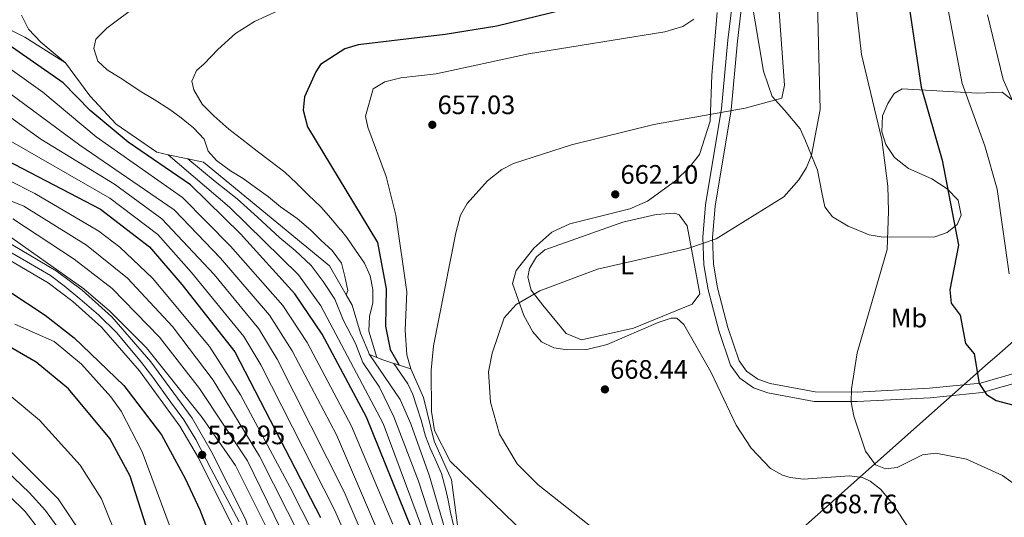
# Model space of a CAD drawing. Units: metres. Extents: x 627615 to 634512, y 4743496 to 4748252.
# Drawn here: x 633493 to 633863, y 4744341 to 4744528 of the extents above; entities that cross this region are included whole.
import ezdxf
from ezdxf.enums import TextEntityAlignment as Align

# ---------------------------------------------------------------- set-up
doc = ezdxf.new("R2010")
doc.units = ezdxf.units.M
doc.header["$MEASUREMENT"] = 0
for name, pattern in [('DGN Style 1', [51.765392, 0.086132, -51.67926]), ('DGN Style 3', [120.58494, 86.1321, -34.45284]), ('DGN Style 4', [137.897492, 68.90568, -34.45284, 0.086132, -34.45284]), ('DGN Style 7', [172.2642, 77.51889, -34.45284, 25.83963, -34.45284])]:
    doc.linetypes.add(name, pattern=pattern)
for name, color, linetype, lineweight in [('Nivel 1', 7, 'Continuous', 0), ('Nivel 11', 7, 'Continuous', 0), ('Nivel 21', 7, 'Continuous', 0), ('Nivel 23', 7, 'Continuous', 0), ('Nivel 35', 7, 'Continuous', 0), ('Nivel 36', 7, 'Continuous', 0), ('Nivel 37', 7, 'Continuous', 0), ('Nivel 4', 7, 'Continuous', 0), ('Nivel 41', 7, 'Continuous', 0), ('Nivel 5', 7, 'Continuous', 0), ('Nivel 54', 7, 'Continuous', 0), ('Nivel 57', 7, 'Continuous', 0), ('Nivel 6', 7, 'Continuous', 0), ('Nivel 61', 7, 'Continuous', 0), ('Nivel 62', 7, 'Continuous', 0), ('Nivel 7', 7, 'Continuous', 0)]:
    doc.layers.add(name, color=color, linetype=linetype, lineweight=lineweight)
doc.styles.add('Style-Arial', font='txt')
doc.styles.add('Style-Arial Narrow', font='txt')

# ---------------------------------------------------------------- blocks, each defined once
blk = doc.blocks.new('5PATER_3')
at = {"layer": 'Nivel 7', "linetype": 'Continuous', "lineweight": 0}
h = blk.add_hatch(color=51, dxfattribs=at)
edge = h.paths.add_edge_path()
edge.add_ellipse((0, 0), major_axis=(-1.1, -1.11), ratio=0.999422, start_angle=0, end_angle=360)

msp = doc.modelspace()

# ---------------------------------------------------------------- linework, layer by layer
at = {"layer": 'Nivel 1', "color": 7, "linetype": 'Continuous', "lineweight": 0}
msp.add_polyline3d([(633533.97, 4743944.4, 627.98), (633567.5, 4744020.49, 636.53), (633592.19, 4744073.39, 620.97), (633599.77, 4744091.82, 614.83), (633608.97, 4744110.28, 609.81), (633615.42, 4744126.15, 605.08), (633625.5, 4744145.38, 600.82), (633636.97, 4744165.15, 596.66), (633651.77, 4744189.77, 590.37), (633658.1, 4744199.56, 586.93), (633664.18, 4744207.52, 582.97), (633668.81, 4744213.93, 579.41), (633677.65, 4744226.33, 573.74), (633684.7, 4744235.4, 573.34), (633685.3, 4744236.17, 574.04), (633687.1, 4744238.49, 576.74), (633697.92, 4744251.25, 595.99), (633711.92, 4744266.05, 618.14), (633723.95, 4744278.39, 646.48), (633741.19, 4744295.98, 658.34), (633841.21, 4744384.85, 672.73), (633856.82, 4744398.72, 675.43), (633860.01, 4744401.56, 676.33), (633871.66, 4744411.81, 680)], dxfattribs=at)
at = {"layer": 'Nivel 11', "color": 142, "linetype": 'Continuous', "lineweight": 13}
msp.add_polyline3d([(633491.71, 4744413.41, 547.98), (633506.42, 4744406.84, 547.64), (633516.67, 4744398.44, 547.23), (633527.67, 4744386.16, 547.02), (633531.62, 4744380.74, 546.95), (633539.47, 4744365.48, 546.68), (633553.58, 4744327.46, 546.68), (633569.24, 4744269.98, 546.34), (633570.92, 4744255.8, 545.99), (633570.87, 4744243.82, 545.65), (633569.88, 4744236.38, 545.44), (633565.63, 4744224.34, 545.31), (633561.67, 4744216.31, 545.24), (633557.23, 4744209.47, 545.1), (633532.64, 4744176.7, 544.55), (633528.81, 4744170.4, 544.41), (633525.87, 4744162.66, 544.41), (633515.38, 4744147.08, 544.48), (633503.97, 4744135.98, 544.48), (633498.82, 4744132.09, 544.48), (633481.68, 4744124.96, 544.41)], dxfattribs=at)
at = {"layer": 'Nivel 21', "color": 7, "linetype": 'Continuous', "lineweight": 0}
msp.add_polyline3d([(633762.62, 4744548.87, 655.06), (633759.18, 4744519.99, 656.65), (633756.83, 4744494.34, 659.59), (633750.82, 4744458.15, 663.84), (633749.81, 4744446.04, 665.01), (633750.14, 4744435.61, 665.67), (633751.79, 4744426.26, 666.42), (633755.71, 4744411.08, 667.84), (633760.17, 4744397.95, 668.63), (633763.63, 4744393.14, 668.78), (633768.72, 4744389.56, 669.06), (633774.13, 4744387.63, 669.37), (633791.53, 4744384.38, 669.71), (633807.7, 4744384.33, 670.5), (633835.02, 4744385.79, 672.35), (633854.61, 4744387.73, 674.34), (633869.56, 4744392.02, 676.74)], dxfattribs=at)
at = {"layer": 'Nivel 21', "color": 7, "linetype": 'DGN Style 3', "lineweight": 0}
msp.add_polyline3d([(633766.2, 4744548.55, 655.06), (633762.76, 4744519.61, 656.65), (633760.4, 4744493.89, 659.59), (633754.4, 4744457.71, 663.84), (633753.42, 4744445.95, 665.01), (633753.73, 4744435.98, 665.67), (633755.31, 4744427.03, 666.42), (633759.16, 4744412.11, 667.84), (633763.4, 4744399.61, 668.63), (633766.2, 4744395.73, 668.78), (633770.39, 4744392.78, 669.06), (633775.07, 4744391.11, 669.37), (633791.87, 4744387.97, 669.71), (633807.61, 4744387.93, 670.5), (633834.74, 4744389.38, 672.35), (633853.94, 4744391.27, 674.34), (633868.16, 4744395.36, 676.74)], dxfattribs=at)
at = {"layer": 'Nivel 21', "color": 7, "linetype": 'Continuous', "lineweight": 13}
for points in [[(633461, 4744460.66, 555.21), (633507.24, 4744433.44, 554.61), (633516.91, 4744426.17, 554.25), (633528.09, 4744416.17, 554.2), (633542.69, 4744399.28, 553.91), (633558.18, 4744378.15, 553.68), (633565.36, 4744365.77, 553.45), (633578.19, 4744340.19, 552.94), (633583.13, 4744325, 552.83), (633592.75, 4744288.99, 552.8), (633596.29, 4744275.03, 552.81), (633597.79, 4744265.09, 552.88), (633598.01, 4744250.51, 552.96), (633596.76, 4744240.58, 552.96), (633592.96, 4744227.5, 552.92), (633589.47, 4744219.74, 552.88), (633566.39, 4744180.53, 552.69), (633559.36, 4744170.79, 552.64), (633549.54, 4744159.45, 552.51), (633522.17, 4744131.93, 552.28), (633458.57, 4744077.71, 550.82)], [(633457.94, 4744456.11, 555.21), (633504.2, 4744428.88, 554.61), (633513.44, 4744421.94, 554.25), (633524.18, 4744412.33, 554.2), (633538.4, 4744395.87, 553.91), (633553.59, 4744375.15, 553.68), (633560.54, 4744363.17, 553.45), (633573.11, 4744338.1, 552.94), (633577.88, 4744323.45, 552.83), (633587.46, 4744287.61, 552.8), (633590.92, 4744273.95, 552.81), (633592.32, 4744264.64, 552.88), (633592.54, 4744250.81, 552.96), (633591.38, 4744241.69, 552.96), (633587.81, 4744229.4, 552.92), (633584.6, 4744222.26, 552.88), (633561.8, 4744183.53, 552.69), (633555.06, 4744174.19, 552.64), (633545.53, 4744163.17, 552.51), (633518.45, 4744135.95, 552.28), (633454.92, 4744081.79, 550.82)]]:
    msp.add_polyline3d(points, dxfattribs=at)
at = {"layer": 'Nivel 23', "color": 7, "linetype": 'DGN Style 4', "lineweight": 0}
msp.add_polyline3d([(633575.85, 4744339.17, 552.94), (633565.35, 4744358.98, 553.34), (633559.63, 4744370.05, 553.28), (633555.02, 4744377.44, 553.69), (633550.03, 4744384.27, 553.77), (633543.39, 4744393.5, 553.87), (633539.15, 4744399.03, 553.94), (633529.92, 4744410.11, 554.13), (633523.12, 4744416.86, 554.21), (633516.1, 4744422.95, 554.24), (633510.2, 4744427.75, 554.44), (633505.03, 4744431.63, 554.62), (633486.21, 4744442.7, 554.86)], dxfattribs=at)
at = {"layer": 'Nivel 35', "color": 92, "linetype": 'DGN Style 3', "lineweight": 0}
for points in [[(633868.86, 4744495.26, 686.81), (633862.04, 4744500.47, 686.19), (633852.8, 4744500.06, 679.12), (633824.54, 4744501.69, 672.54), (633821.59, 4744499.96, 671.57), (633819.15, 4744496.24, 671.3), (633817.15, 4744491.65, 671.23), (633816.92, 4744485.58, 671.23), (633818.37, 4744480.82, 671.23), (633821.65, 4744476.01, 671.32), (633826.88, 4744471.85, 671.69), (633835.72, 4744468, 673.7), (633841.47, 4744464.18, 674.18), (633845.52, 4744459.96, 674.53), (633846.64, 4744454.25, 674.53), (633845.12, 4744450.86, 673.91), (633841.49, 4744447.79, 673.36), (633836.8, 4744446.17, 672.55), (633817.42, 4744446.06, 671.37), (633812.13, 4744446.92, 671.03), (633804.28, 4744450.16, 670), (633798.41, 4744453.67, 669.1), (633795.51, 4744457.46, 667.43), (633794.45, 4744462.77, 665.95), (633792.74, 4744471.15, 665.67), (633788.29, 4744482.22, 661.97), (633786.3, 4744486.73, 661.19), (633780.43, 4744493.75, 661.07), (633775.78, 4744498.88, 659.91), (633772.48, 4744508.37, 658.15), (633767.65, 4744537.47, 657.03)], [(633755.16, 4744530.32, 655.78), (633753.09, 4744506.82, 657.84), (633752.49, 4744489.61, 659.36), (633748.46, 4744477.13, 663.66), (633744.77, 4744472.27, 664.17), (633739.57, 4744467.21, 664.09), (633729.04, 4744459.53, 663.96), (633722.36, 4744456.65, 663.96), (633699.86, 4744451.07, 663.89), (633693.16, 4744447.87, 663.89), (633686.36, 4744441.9, 663.96), (633679.76, 4744433.49, 664.23), (633678.32, 4744428.61, 664.57), (633682.56, 4744416.62, 666.02), (633686.01, 4744410.56, 666.5), (633689.2, 4744406.74, 666.89), (633693.91, 4744404.53, 667.25), (633698.87, 4744403.74, 667.43), (633706.29, 4744403.91, 667.46), (633713.83, 4744405.73, 667.39), (633732.96, 4744414.07, 667.05), (633737.86, 4744415.62, 667.09), (633740.04, 4744415.6, 667.18), (633742.62, 4744413.33, 667.87), (633752.78, 4744395.55, 668.83), (633762.31, 4744375.47, 669.08), (633767.93, 4744366.89, 668.76), (633775.19, 4744359.18, 668.69), (633779.64, 4744356.7, 668.64), (633782.53, 4744355.89, 668.62), (633787.51, 4744355.28, 668.62)], [(633787.51, 4744355.28, 668.62), (633804.77, 4744356.49, 668.62), (633809.68, 4744355.83, 668.55), (633812.51, 4744354.53, 668.49), (633816.47, 4744351.43, 668.39), (633820.93, 4744346.03, 668.22), (633834.41, 4744325.67, 667.8), (633850.09, 4744303.97, 665.74), (633865.15, 4744294.28, 663.06)]]:
    msp.add_polyline3d(points, dxfattribs=at)
at = {"layer": 'Nivel 36', "color": 92, "linetype": 'Continuous', "lineweight": 0}
msp.add_polyline3d([(633689.78, 4744420.5, 665.97), (633685.32, 4744426.19, 664.87), (633684.08, 4744431.1, 664.4), (633684.8, 4744434.24, 664.25), (633687.32, 4744438.7, 664.15), (633690.54, 4744441.34, 664.12), (633719.76, 4744451.66, 664.07), (633732.28, 4744454.52, 663.98), (633739.18, 4744455.09, 664.19), (633740.86, 4744454.41, 664.32), (633743.88, 4744450.33, 664.73), (633748.6, 4744424.75, 666.79), (633745.75, 4744420.95, 666.96), (633723.81, 4744411.91, 667.27), (633704.27, 4744407.46, 667.62), (633698.53, 4744409.89, 667.34), (633689.78, 4744420.5, 665.97)], dxfattribs=at)
at = {"layer": 'Nivel 4', "color": 30, "linetype": 'Continuous', "lineweight": 30, "flags": 128}
for points, elevation in [([(633824.59, 4744550.16), (633831.62, 4744502.31), (633839.51, 4744474.9), (633845.68, 4744443.03), (633842.46, 4744426.26), (633842.96, 4744421.3), (633846.32, 4744416.75), (633848.35, 4744406.15), (633851.5, 4744402.24), (633853.46, 4744391.17), (633856.13, 4744386.95), (633859.84, 4744384.69), (633874.48, 4744380.9)], 675), ([(633712, 4744534.91), (633672.54, 4744525.28), (633653.16, 4744522.06), (633620.45, 4744518.29), (633615.45, 4744516.74), (633606.4, 4744510.82), (633604.63, 4744508.13), (633600.38, 4744498.73), (633599.89, 4744493.72), (633601.47, 4744487.49), (633627.68, 4744444.09), (633630.98, 4744426.69), (633630.68, 4744412.59), (633632.48, 4744403.89), (633635.89, 4744397.99)], 650), ([(633640.44, 4744336.72), (633623.65, 4744378.49), (633606.97, 4744409.63), (633596.68, 4744424.77), (633576.38, 4744447.35), (633557.6, 4744465.65), (633534.25, 4744481.65), (633519.88, 4744493.59), (633509.76, 4744503.94), (633489.16, 4744518.39)], 600), ([(633482.63, 4744477.91), (633523.78, 4744456.61), (633542.21, 4744442.37), (633554.28, 4744428.33), (633574.21, 4744402.99), (633606.28, 4744340.88)], 575), ([(633489.36, 4744425.84), (633503.05, 4744416.82), (633513.97, 4744408.21), (633532.53, 4744390.36), (633546.72, 4744371.8), (633555.59, 4744355.5), (633561.02, 4744343.7), (633570.98, 4744318.15), (633580.92, 4744283.23), (633584.51, 4744264.45), (633584.5, 4744251.21), (633581.87, 4744237.83), (633575.19, 4744222.69), (633563.31, 4744199.62), (633533.26, 4744155.65), (633513.26, 4744134.45), (633491.46, 4744116.24)], 550), ([(633477.78, 4744139.26), (633497.08, 4744156.8), (633516.55, 4744178.96), (633531.74, 4744198.41), (633541.21, 4744212.83), (633548.44, 4744227.98), (633553.65, 4744245.23), (633555.35, 4744260.66), (633540.93, 4744337.55), (633534.96, 4744356.29), (633527.27, 4744370.44), (633511.77, 4744389.07), (633499.63, 4744399.14), (633481.48, 4744409.65)], 550)]:
    msp.add_lwpolyline(points, dxfattribs=dict(at, elevation=elevation))
at = {"layer": 'Nivel 5', "color": 30, "linetype": 'Continuous', "lineweight": 0, "flags": 128}
for points, elevation in [([(633711.92, 4744334.18), (633687.96, 4744353.07), (633680.11, 4744360.92), (633673.45, 4744372.09), (633670.07, 4744384.15), (633669.31, 4744395.49), (633670.77, 4744402.47), (633675.3, 4744415.79), (633679.8, 4744420.73), (633688.66, 4744425.93), (633710.25, 4744434.05), (633744.1, 4744441.77), (633754.72, 4744445.37), (633780.18, 4744461.19), (633785.77, 4744467.58), (633788.67, 4744472.15), (633790.5, 4744476.8), (633793.77, 4744493.98), (633792.53, 4744543.8)], 665), ([(633840.82, 4744536.78), (633847, 4744503.78), (633855.51, 4744480.33), (633860.21, 4744464.11), (633864.71, 4744432.31)], 680), ([(633615.96, 4744424.45), (633616.55, 4744426.07), (633615.47, 4744431.35), (633614.19, 4744436.35), (633610.71, 4744441.02), (633606.52, 4744444.94), (633602.77, 4744448.64), (633597.55, 4744453.09), (633591.37, 4744457.46), (633586.89, 4744461.19), (633581.95, 4744464.72), (633577.31, 4744468.12), (633572.58, 4744470.94), (633567.3, 4744474.87), (633564.24, 4744478.35), (633562.72, 4744482.8), (633558.74, 4744487.03), (633554.08, 4744490.89), (633549.88, 4744493.91), (633543.98, 4744497.72), (633538.7, 4744500.88), (633532.2, 4744505.28), (633526.26, 4744508.87), (633522.86, 4744512.1), (633521.26, 4744516.91), (633522.1, 4744520.42), (633526.18, 4744524.46), (633538.1, 4744533.35)], 640), ([(633882.83, 4744341.68), (633862.22, 4744356.64), (633848.66, 4744362.78), (633837.17, 4744364.98), (633832.2, 4744364.34), (633822.63, 4744359.65), (633818.26, 4744359.13), (633814.57, 4744360.59), (633810.83, 4744365.75), (633806.38, 4744378.86), (633805.44, 4744384.1), (633805.56, 4744389.11), (633807.71, 4744402.63), (633818.87, 4744441.43), (633819.42, 4744455.8), (633819.11, 4744465.19), (633816.91, 4744482.68), (633809.3, 4744514.62), (633807.07, 4744534.55)], 670), ([(633494.2, 4744529.35), (633496.8, 4744524.17), (633501.48, 4744519.26), (633510.62, 4744511.44)], 635), ([(633627.48, 4744400.91), (633624.48, 4744410.75), (633624.75, 4744416.38), (633626.01, 4744421.29), (633626.02, 4744426.46), (633624.95, 4744431.48), (633622.89, 4744436.32), (633619.52, 4744441.19), (633616.21, 4744445.93), (633613.79, 4744448.96), (633613.7, 4744448.98), (633610.19, 4744453.17), (633606.5, 4744457.42), (633601.82, 4744461.85), (633597.3, 4744466.37), (633592.92, 4744470.39), (633587.74, 4744474.42), (633582.52, 4744478.37), (633576.84, 4744482.8), (633571.9, 4744486.58), (633566.32, 4744491.57), (633562, 4744496.03), (633558.86, 4744501.37), (633558.02, 4744504.59), (633559.78, 4744508.58), (633562.7, 4744511.15), (633567.8, 4744516.55), (633574.4, 4744522.55), (633581.6, 4744527.05), (633590.3, 4744530.95)], 645), ([(633683.49, 4744334.31), (633654.98, 4744362), (633649.11, 4744373.47), (633648, 4744380.63), (633647.91, 4744396.18), (633648.69, 4744405.29), (633657.05, 4744447.73), (633658.84, 4744454.31), (633661.3, 4744458.69), (633668.99, 4744467.17), (633674.34, 4744471.39), (633678.8, 4744473.66), (633700.52, 4744480.68), (633731.35, 4744488.35), (633765.63, 4744494.5), (633779.41, 4744498.22), (633780.39, 4744503.12), (633778.43, 4744530.65)], 660), ([(633856.57, 4744529.51), (633862.39, 4744505.25), (633879.41, 4744466.81)], 685), ([(633746.4, 4744527.85), (633742.21, 4744525.07), (633735.55, 4744523.1), (633684.43, 4744514.83), (633649.76, 4744507.33), (633636.53, 4744505.81), (633630.45, 4744504.37), (633626.13, 4744501.76), (633623.28, 4744491.44), (633624.08, 4744487.33), (633630.95, 4744468.78), (633634.58, 4744454.32), (633638.76, 4744425.53), (633638.16, 4744411.13), (633638.76, 4744401.83), (633640.22, 4744396.66)], 655), ([(633484.57, 4744512.99), (633502.16, 4744500.43), (633522.22, 4744483.72), (633554.53, 4744461), (633572.56, 4744442.73), (633592.19, 4744420.41), (633601.34, 4744406.52), (633617.98, 4744375.16), (633633.46, 4744338.31)], 595), ([(633483.78, 4744504.34), (633516.08, 4744480.64), (633551.45, 4744456.34), (633568.8, 4744438.17), (633587.16, 4744416.77), (633595.7, 4744403.42), (633612.32, 4744371.83), (633645.71, 4744293.94)], 590), ([(633479.06, 4744498.8), (633501.46, 4744482.86), (633529, 4744465.92), (633546.83, 4744452.92), (633566.41, 4744431.98), (633583.2, 4744411.7), (633590.07, 4744400.31), (633615.25, 4744350.45), (633637.6, 4744298.28)], 585), ([(633486.42, 4744484.27), (633527.25, 4744460.68), (633545.29, 4744447.03), (633557.98, 4744432.83), (633577.64, 4744408.78), (633583.97, 4744398.08), (633611.62, 4744343.76), (633631.28, 4744299.29)], 580), ([(633657.7, 4744301.18), (633629.85, 4744376.12), (633606.52, 4744420.34), (633598.11, 4744431.94), (633572.15, 4744457.36), (633549.22, 4744477)], 605), ([(633656.69, 4744312.58), (633643.06, 4744354.43), (633633.88, 4744378.59), (633628.48, 4744389.79), (633622.28, 4744398.99), (633619.48, 4744406.19), (633614.88, 4744414.99), (633611.68, 4744422.79), (633607.28, 4744429.39), (633602.88, 4744435.39), (633596.88, 4744440.99), (633591.08, 4744445.79), (633582.68, 4744453.59), (633575.08, 4744460.39), (633566.88, 4744466.99), (633556.61, 4744475.45)], 610), ([(633603.81, 4744334.52), (633594.88, 4744352.33), (633576.3, 4744386.83), (633564.67, 4744405), (633543.37, 4744430.67), (633531.12, 4744442.26), (633523.14, 4744448.28), (633499.19, 4744462.42), (633479.3, 4744472.39)], 570), ([(633484.37, 4744071.97), (633519.78, 4744105.93), (633543.79, 4744130.62), (633571.1, 4744160.47), (633606.2, 4744204.84), (633619.29, 4744225.03), (633625.21, 4744230.24), (633629.8, 4744232.22), (633640.75, 4744234.25), (633652.52, 4744235.09), (633656.88, 4744236.59), (633658.42, 4744237.96), (633657.81, 4744241.28), (633631.04, 4744268.33), (633621.41, 4744280.13), (633599.26, 4744332.71), (633583.49, 4744363.91), (633566.1, 4744392.35), (633550.79, 4744412.49), (633533.95, 4744430.71), (633518.54, 4744443.01), (633495.03, 4744457.65), (633484.63, 4744461.84)], 565), ([(633447.25, 4744048.27), (633509.47, 4744106.9), (633534.49, 4744131.53), (633567.83, 4744166.71), (633588.53, 4744193.41), (633600.09, 4744210.16), (633611.94, 4744233.81), (633613.09, 4744238.38), (633616.8, 4744241.73), (633626.7, 4744245.39), (633636.41, 4744247.79), (633638.04, 4744248.95), (633637.09, 4744253.82), (633634.1, 4744258.03), (633625.6, 4744265.19), (633620.9, 4744269.76), (633615.65, 4744277.13), (633598.95, 4744321.08), (633578.96, 4744362.14), (633560.9, 4744389.25), (633545.95, 4744408.51), (633528.19, 4744426.77), (633513.94, 4744437.75), (633490.88, 4744452.89)], 560), ([(633486.37, 4744448.64), (633517.51, 4744426.72), (633527.31, 4744418.32), (633541.11, 4744404.52), (633561.91, 4744378.32), (633574.42, 4744360.37), (633590.14, 4744329.08), (633594.42, 4744319.03), (633609.89, 4744274.12), (633615.86, 4744265.61), (633620.12, 4744262.15), (633621.27, 4744258.64), (633618.82, 4744255.97), (633609.4, 4744250.63), (633606.11, 4744246.83), (633597.05, 4744221.75), (633593.97, 4744215.49), (633583.28, 4744198.17), (633562.36, 4744170.42), (633529.35, 4744136.82), (633436.68, 4744048.59)], 555), ([(633658.67, 4744317.13), (633647.17, 4744356.3), (633640.28, 4744376.01), (633636.25, 4744385.17), (633624.77, 4744402.02)], 615), ([(633656.18, 4744337.9), (633655.08, 4744342.75), (633654.18, 4744347.4), (633653.33, 4744351.25), (633651.68, 4744357.3), (633649.38, 4744362.75), (633647.43, 4744366.9), (633645.73, 4744371.4), (633644.08, 4744377.4), (633642.48, 4744382.4), (633640.93, 4744386.95), (633639.13, 4744390.95), (633633.82, 4744398.63)], 620), ([(633486.79, 4744174.84), (633511.98, 4744202.62), (633530.43, 4744227.79), (633537.25, 4744240.77), (633542.07, 4744256.34), (633542.83, 4744268.74), (633541.54, 4744283.67), (633539.83, 4744296.94), (633534.95, 4744317.74), (633531.02, 4744330.76), (633524.22, 4744347.9), (633516.14, 4744360.52), (633500.96, 4744377.33), (633490.33, 4744386.2)], 555), ([(633490.15, 4744365.59), (633507.93, 4744347.82), (633516.92, 4744334.38), (633522.75, 4744322.52), (633527.19, 4744311.09), (633531.69, 4744293.91), (633532.33, 4744282.1), (633530.12, 4744262.34), (633524.61, 4744248.78), (633520.39, 4744242.22), (633498.32, 4744214.33), (633483.21, 4744198.68)], 560), ([(633485.54, 4744361.13), (633497.04, 4744350.22), (633503.21, 4744343.46), (633508.69, 4744335.77), (633515.83, 4744322.05), (633517.7, 4744316.91), (633519.77, 4744310.14), (633523.19, 4744290.23), (633520.96, 4744267.85), (633515.89, 4744254.16), (633509.16, 4744244.39), (633490.12, 4744220.3)], 565), ([(633489.7, 4744348.9), (633495.61, 4744343.05), (633500.98, 4744336.13), (633510.03, 4744318.56), (633512.34, 4744309.19), (633513.8, 4744291.51), (633511.82, 4744273.48), (633509.63, 4744265.52), (633506.06, 4744258.07), (633498.08, 4744246.45), (633481.92, 4744226.26)], 570)]:
    msp.add_lwpolyline(points, dxfattribs=dict(at, elevation=elevation))
at = {"layer": 'Nivel 54', "color": 9, "linetype": 'Continuous', "lineweight": 0}
for points in [[(633458.57, 4744077.71, 550.82), (633522.17, 4744131.93, 552.28), (633549.54, 4744159.45, 552.51), (633559.36, 4744170.79, 552.64), (633566.39, 4744180.53, 552.69), (633589.47, 4744219.74, 552.88), (633592.96, 4744227.5, 552.92), (633596.76, 4744240.58, 552.96), (633598.01, 4744250.51, 552.96), (633597.79, 4744265.09, 552.88), (633596.29, 4744275.03, 552.81), (633592.75, 4744288.99, 552.8), (633583.13, 4744325, 552.83), (633578.19, 4744340.19, 552.94), (633565.36, 4744365.77, 553.45), (633558.18, 4744378.15, 553.68), (633542.69, 4744399.28, 553.91), (633528.09, 4744416.17, 554.2), (633516.91, 4744426.17, 554.25), (633507.24, 4744433.44, 554.61), (633461, 4744460.66, 555.21)], [(633457.94, 4744456.11, 555.21), (633504.2, 4744428.88, 554.61), (633513.44, 4744421.94, 554.25), (633524.18, 4744412.33, 554.2), (633538.4, 4744395.87, 553.91), (633553.59, 4744375.15, 553.68), (633560.54, 4744363.17, 553.45), (633573.11, 4744338.1, 552.94), (633577.88, 4744323.45, 552.83), (633587.46, 4744287.61, 552.8), (633590.92, 4744273.95, 552.81), (633592.32, 4744264.64, 552.88), (633592.54, 4744250.81, 552.96), (633591.38, 4744241.69, 552.96), (633587.81, 4744229.4, 552.92), (633584.6, 4744222.26, 552.88), (633561.8, 4744183.53, 552.69), (633555.06, 4744174.19, 552.64), (633545.53, 4744163.17, 552.51), (633518.45, 4744135.95, 552.28), (633454.92, 4744081.79, 550.82)]]:
    msp.add_polyline3d(points, dxfattribs=at)
at = {"layer": 'Nivel 57', "color": 92, "linetype": 'DGN Style 3', "lineweight": 0}
for points in [[(633767.65, 4744537.47, 657.03), (633772.48, 4744508.37, 658.15), (633775.78, 4744498.88, 659.91), (633780.43, 4744493.75, 661.07), (633786.3, 4744486.73, 661.19), (633788.29, 4744482.22, 661.97), (633792.74, 4744471.15, 665.67), (633794.45, 4744462.77, 665.95), (633795.51, 4744457.46, 667.43), (633798.41, 4744453.67, 669.1), (633804.28, 4744450.16, 670), (633812.13, 4744446.92, 671.03), (633817.42, 4744446.06, 671.37), (633836.8, 4744446.17, 672.55), (633841.49, 4744447.79, 673.36), (633845.12, 4744450.86, 673.91), (633846.64, 4744454.25, 674.53), (633845.52, 4744459.96, 674.53), (633841.47, 4744464.18, 674.18), (633835.72, 4744468, 673.7), (633826.88, 4744471.85, 671.69), (633821.65, 4744476.01, 671.32), (633818.37, 4744480.82, 671.23), (633816.92, 4744485.58, 671.23), (633817.15, 4744491.65, 671.23), (633819.15, 4744496.24, 671.3), (633821.59, 4744499.96, 671.57), (633824.54, 4744501.69, 672.54), (633852.8, 4744500.06, 679.12), (633862.04, 4744500.47, 686.19), (633868.86, 4744495.26, 686.81)], [(633834.41, 4744325.67, 667.8), (633820.93, 4744346.03, 668.22), (633816.47, 4744351.43, 668.39), (633812.51, 4744354.53, 668.49), (633809.68, 4744355.83, 668.55), (633804.77, 4744356.49, 668.62), (633787.51, 4744355.28, 668.62), (633782.53, 4744355.89, 668.62), (633779.64, 4744356.7, 668.64), (633775.19, 4744359.18, 668.69), (633767.93, 4744366.89, 668.76), (633762.31, 4744375.47, 669.08), (633752.78, 4744395.55, 668.83), (633742.62, 4744413.33, 667.87), (633740.04, 4744415.6, 667.18), (633737.86, 4744415.62, 667.09), (633732.96, 4744414.07, 667.05), (633713.83, 4744405.73, 667.39), (633706.29, 4744403.91, 667.46), (633698.87, 4744403.74, 667.43), (633693.91, 4744404.53, 667.25), (633689.2, 4744406.74, 666.89), (633686.01, 4744410.56, 666.5), (633682.56, 4744416.62, 666.02), (633678.32, 4744428.61, 664.57), (633679.76, 4744433.49, 664.23), (633686.36, 4744441.9, 663.96), (633693.16, 4744447.87, 663.89), (633699.86, 4744451.07, 663.89), (633722.36, 4744456.65, 663.96), (633729.04, 4744459.53, 663.96), (633739.57, 4744467.21, 664.09), (633744.77, 4744472.27, 664.17), (633748.46, 4744477.13, 663.66), (633752.49, 4744489.61, 659.36), (633753.09, 4744506.82, 657.84), (633755.16, 4744530.32, 655.78)]]:
    msp.add_polyline3d(points, dxfattribs=at)
at = {"layer": 'Nivel 6', "color": 30, "linetype": 'DGN Style 7', "lineweight": 0}
msp.add_polyline3d([(633483, 4744527.22, 631.93), (633495.38, 4744521.14, 634.54), (633510.62, 4744511.44, 636.6), (633519.78, 4744499.16, 635.57), (633529.66, 4744488.46, 634.33), (633544.94, 4744477.9, 634.95), (633549.22, 4744477, 635.14), (633556.61, 4744475.45, 635.46), (633562.46, 4744474.23, 635.71), (633609.73, 4744435.27, 636.46), (633615.96, 4744424.45, 638.52), (633618.25, 4744420.48, 639.28), (633621.3, 4744410, 642.78), (633624.77, 4744402.02, 647.17), (633627.48, 4744400.91, 649.01), (633629.7, 4744399.99, 650.53), (633633.82, 4744398.63, 655.63), (633634.35, 4744398.46, 656.29), (633635.89, 4744397.99, 656.65), (633640.22, 4744396.66, 657.67), (633645.02, 4744385.9, 658.83), (633649.03, 4744369.48, 658.9), (633655.45, 4744354.92, 656.71), (633658.14, 4744335.04, 653.55)], dxfattribs=at)
at = {"layer": 'Nivel 61', "color": 7, "linetype": 'Continuous', "lineweight": 0}
msp.add_3dface([(627700.93, 4743496.03), (627615.12, 4748122.81), (634421.67, 4748252.47), (634512.14, 4743625.76)], dxfattribs=at)
at = {"layer": 'Nivel 62', "color": 131, "linetype": 'DGN Style 1', "lineweight": 30, "flags": 128}
for points, elevation in [([(633549.22, 4744477), (633547.22, 4744479), (633551.22, 4744479), (633551.22, 4744475), (633547.22, 4744475), (633547.22, 4744479)], 635.14), ([(633556.61, 4744475.45), (633554.61, 4744477.45), (633558.62, 4744477.45), (633558.61, 4744473.45), (633554.61, 4744473.45), (633554.61, 4744477.45)], 635.46), ([(633624.77, 4744402.02), (633622.77, 4744404.02), (633626.77, 4744404.02), (633626.77, 4744400.02), (633622.77, 4744400.02), (633622.77, 4744404.02)], 647.17), ([(633633.82, 4744398.63), (633631.82, 4744400.63), (633635.82, 4744400.63), (633635.82, 4744396.63), (633631.82, 4744396.63), (633631.82, 4744400.63)], 655.63)]:
    msp.add_lwpolyline(points, dxfattribs=dict(at, elevation=elevation))
at = {"layer": 'Nivel 62', "color": 131, "linetype": 'DGN Style 1', "lineweight": 13, "elevation": 656.65, "flags": 128}
msp.add_lwpolyline([(633635.89, 4744397.99), (633633.89, 4744399.99), (633637.89, 4744399.99), (633637.89, 4744395.99), (633633.89, 4744395.99), (633633.89, 4744399.99)], dxfattribs=at)

# ---------------------------------------------------------------- block references
at = {"layer": 'Nivel 7', "color": 51, "linetype": 'Continuous', "lineweight": 0}
for p in [(633648.28, 4744488.22, 657.03), (633716.91, 4744462.11, 662.1), (633713.03, 4744388.91, 668.44), (633561.95, 4744364.33, 552.95)]:
    msp.add_blockref('5PATER_3', p, dxfattribs=at)

# ---------------------------------------------------------------- texts
at = {"layer": 'Nivel 37', "color": 92, "linetype": 'Continuous', "lineweight": 0, "style": 'Style-Arial Narrow'}
for s, p in [('L', (633721.32, 4744435.56, 665.09)), ('Mb', (633827.1, 4744415.67, 672.62))]:
    msp.add_text(s, height=7, dxfattribs=at).set_placement(p, align=Align.MIDDLE_CENTER)
at = {"layer": 'Nivel 41', "color": 7, "linetype": 'Continuous', "lineweight": 0, "style": 'Style-Arial'}
for s, p in [('657.03', (633650.26, 4744492.22, 657.03)), ('662.10', (633718.89, 4744466.11, 662.1)), ('668.44', (633715.02, 4744392.91, 668.44)), ('552.95', (633563.94, 4744368.33, 552.95)), ('668.76', (633793.56, 4744342.41, 668.76))]:
    msp.add_text(s, height=7, dxfattribs=at).set_placement(p)

doc.saveas('drawing.dxf')
